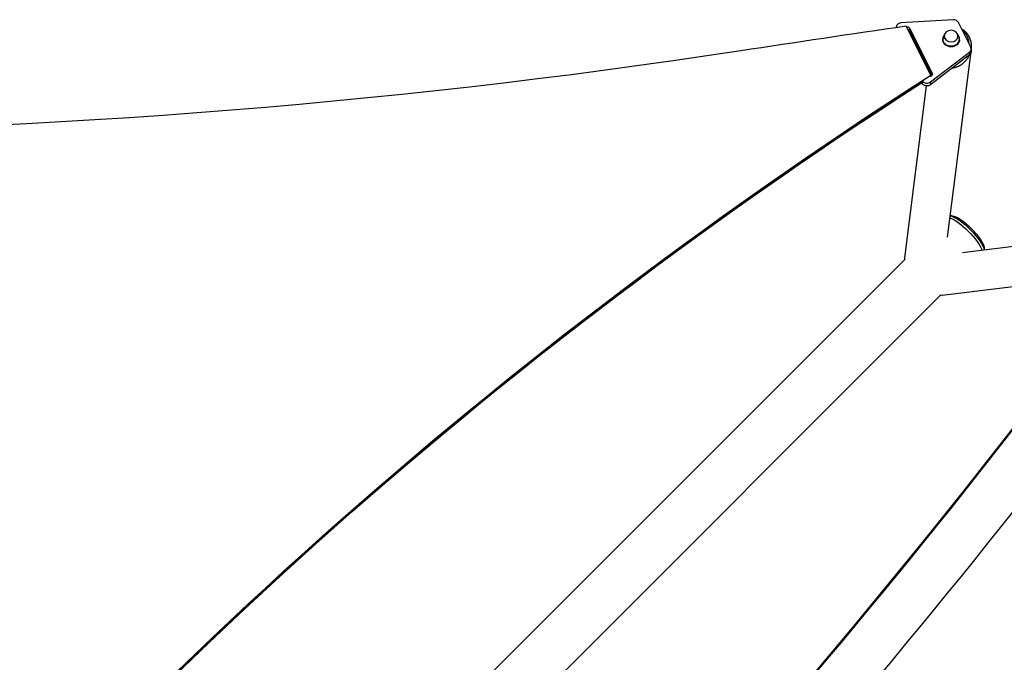
# Model space of a CAD drawing. Units: millimetres. Extents: x -3183 to 3957, y -3099 to 3517.
# Drawn here: x -190 to 748, y 1386 to 1998 of the extents above; entities that cross this region are included whole.
import ezdxf

# ---------------------------------------------------------------- set-up
doc = ezdxf.new("R2010")
doc.units = ezdxf.units.MM
doc.header["$LTSCALE"] = 20
doc.layers.add('2d', color=230, linetype='Continuous')

msp = doc.modelspace()

# ---------------------------------------------------------------- linework, layer by layer
at = {"layer": '2d'}
for p, q in [((645.28, 1990.52), (645.28, 1990.16)), ((699.76, 1997.71), (649.93, 1994.75)), ((678.28, 1945), (655, 1991.56)), ((658.19, 1989.9), (658.19, 1987.26)), ((658.19, 1989.9), (679.68, 1946.93)), ((716.43, 1971.7), (704.71, 1995.14)), ((658.19, 1987.26), (679.4, 1944.85)), ((689.68, 1978.77), (689.68, 1979.62)), ((691.18, 1979.62), (691.18, 1982.24)), ((704.18, 1979.62), (704.18, 1982.24)), ((705.68, 1978.77), (705.68, 1979.62)), ((678.06, 1938.52), (715.17, 1966.89)), ((715.17, 1964.24), (678.06, 1935.87)), ((716.03, 1965.09), (694.08, 1790.64)), ((715.17, 1966.89), (715.17, 1964.24)), ((716.83, 1970.04), (716.83, 1967.4)), ((676.03, 1951.6), (675.82, 1949.92)), ((678.28, 1945), (678.28, 1944.12)), ((679.68, 1946.93), (679.68, 1945.27)), ((673.92, 1934.84), (653.33, 1771.16)), ((670.11, 1937.37), (669.83, 1937.93)), ((670.11, 1938.11), (670.11, 1937.37)), ((678.06, 1938.52), (678.06, 1935.87)), ((698.8, 1811.12), (696.66, 1811.19)), ((708.65, 1776.07), (888.15, 1798.62)), ((729.12, 1780.8), (729.19, 1778.65)), ((-446.79, 669.36), (653.75, 1769.9)), ((689.15, 1735.33), (851.69, 1755.74)), ((-412.64, 635.21), (687.9, 1735.75))]:
    msp.add_line(p, q, dxfattribs=at)
for centre, major_axis, ratio, start_param, end_param in [((3063.78, -10110.86), (-14460.78, 0.14), 0.848771, -1.403434, -1.392362), ((650.28, 1990.52), (-5, 0), 0.848771, -1.50098, 0.084043), ((700.11, 1993.48), (-5, 0), 0.848771, 3.543021, 4.782205), ((655.89, 1986.43), (-2.5, 0), 0.848771, 3.543021, 4.453446), ((697.68, 1979.62), (-8, 0), 0.848771, -0.685184, 3.826802), ((711.83, 1970.04), (-5, 0), 0.848771, 2.303837, 3.543021), ((677.38, 1946.1), (-2.5, 0), 0.848771, 1.74538, 3.543021), ((3546.28, -1278.17), (-4757.99, 0.03), 0.84877, -0.923817, -0.923794), ((3546.28, -1278.18), (-4758, 0.05), 0.848771, -0.921773, -0.584582), ((674.71, 1941.67), (-5, 0), 0.848771, 0.583231, 2.303837), ((672.18, 1768.79), (-18.85, 2.37), 0.543164, 0, 0.158476), ((-4486.03, 6221.63), (0.11, 7238.59), 0.93983, 3.83855, 4.025133), ((-4485.51, 6221.63), (0.11, 7238.59), 0.93983, 3.83855, 4.025133), ((-4485.48, 6221.63), (0.11, 7238.59), 0.93983, 3.83855, 4.025133), ((-4484.97, 6221.63), (0.11, 7238.59), 0.93983, 3.83855, 4.025133), ((-4484.97, 6221.63), (0.11, 7288.59), 0.93983, 3.83855, 4.025133), ((6214.14, 538.52), (0.09, 5813.58), 0.93983, 1.388868, 1.751716)]:
    msp.add_ellipse(centre, major_axis=major_axis, ratio=ratio, start_param=start_param, end_param=end_param, dxfattribs=at)
at = {"layer": '2d', "extrusion": (0, 0, -1)}
for centre, major_axis, ratio, start_param, end_param in [((655.89, 1989.07), (-2.5, 0), 0.848771, 1.296285, 2.740164), ((697.68, 1979.62), (6.5, 0), 0.85183, 0, 0.001797), ((697.68, 1978.77), (-8, 0), 0.848771, 3.141593, 6.283185), ((-538.51, 6842.97), (-5836, 0.06), 0.848771, 4.533955, 4.891836), ((711.83, 1967.4), (-5, 0), 0.848771, 3.141593, 3.979348), ((3546.28, -1277.33), (-4758, 0.05), 0.848771, 0.584582, 0.923814), ((3546.28, -1278.12), (-4758, 0.05), 0.84877, 0.923754, 0.923814), ((3546.28, -1278.13), (-4758, 0.05), 0.848771, 0.584582, 0.921773), ((3546.28, -1278.97), (-4758, 0.05), 0.848771, 0.584582, 0.921773), ((674.71, 1939.03), (-5, 0), 0.848771, 3.979348, 5.881757), ((711.5, 1793.5), (-17.15, 17.15), 0.258872, 0.324032, 2.818487), ((712.87, 1794.87), (-15.73, 15.73), 0.258872, 0.271325, 2.870267), ((709.79, 1791.79), (-17.15, 17.15), 0.258872, 0.460282, 2.682031), ((686.78, 1754.18), (-2.37, 18.85), 0.543029, 3.141593, 3.299713)]:
    msp.add_ellipse(centre, major_axis=major_axis, ratio=ratio, start_param=start_param, end_param=end_param, dxfattribs=at)
msp.add_ellipse((697.68, 1982.24), major_axis=(6.5, 0), ratio=0.85183, dxfattribs=at)
at = {"layer": '2d'}
for points, weights in [([(707.73, 1989.09), (709.63, 1988), (711.21, 1986.61), (712.49, 1985.07)], [0.754347854833, 0.822525642399, 0.904409690788, 1]), ([(714.77, 1975.03), (714.49, 1980.46), (712.06, 1984.82), (708.46, 1987.65)], [0.51054522508, 0.53399830177, 0.596571937914, 0.698266133512]), ([(712.49, 1985.07), (715.42, 1981.54), (717.26, 1976.65), (716.74, 1970.85)], [1, 0.805631609897, 0.667931826402, 0.586900649512]), ([(714.98, 1964.09), (711.88, 1957.09), (705.89, 1952.59), (698.79, 1951.72)], [0.525237163412, 0.484061421654, 0.493270949478, 0.552865746882])]:
    msp.add_rational_spline(points, weights, degree=3, dxfattribs=at)

doc.saveas('drawing.dxf')
